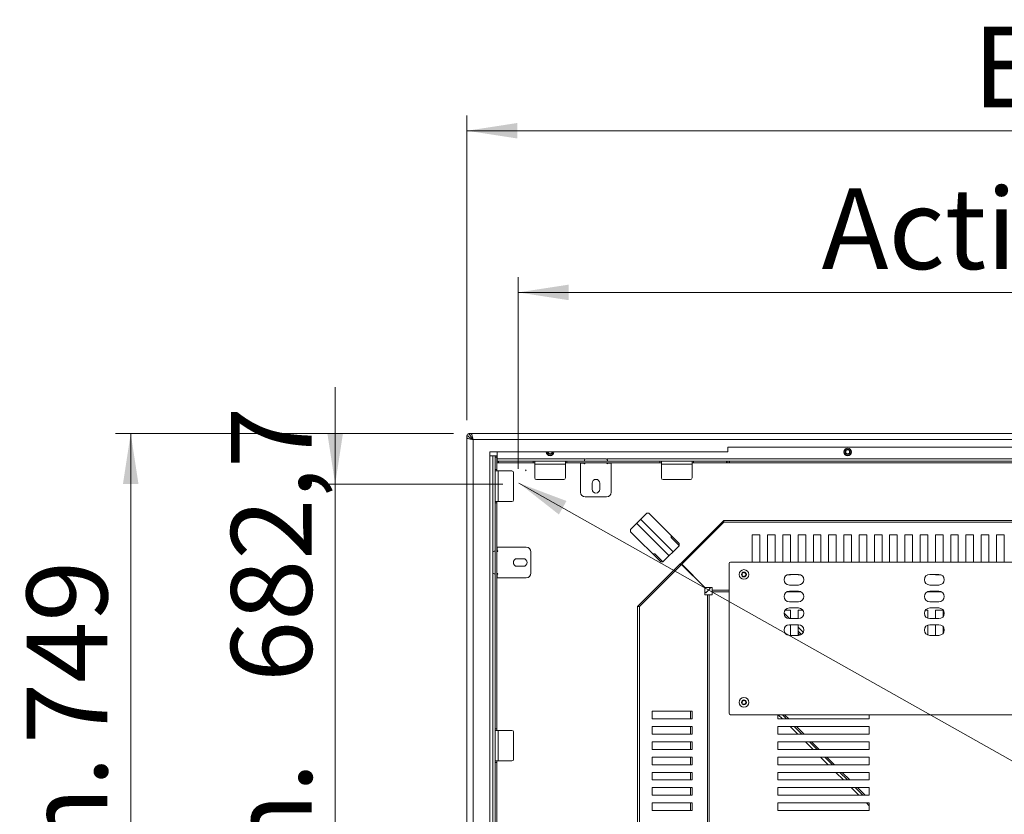
# Model space of a CAD drawing. Units: millimetres. Extents: x 15 to 589, y 5 to 415.
# Drawn here: x 137 to 201, y 164 to 216 of the extents above; entities that cross this region are included whole.
import ezdxf

# ---------------------------------------------------------------- set-up
doc = ezdxf.new("R2010")
doc.units = ezdxf.units.MM
doc.styles.add('SLDTEXTSTYLE0', font='TXT', dxfattribs={"width": 0.75})
doc.dimstyles.new('SLDDIMSTYLE0', dxfattribs={"dimtxt": 5.291667, "dimasz": 3.302, "dimexe": 0, "dimexo": 0.0625, "dimgap": 1.322917, "dimtad": 1, "dimdec": 1, "dimlfac": 10, "dimrnd": 1e-09, "dimzin": 12, "dimdsep": 46, "dimtxsty": 'SLDTEXTSTYLE0', "dimsah": 1, "dimcen": 0.09, "dimadec": 0, "dimazin": 3, "dimtfac": 1, "dimtdec": 1, "dimtofl": 0, "dimtmove": 0, "dimatfit": 3, "dimfxl": 0, "dimfrac": 2, "dimtolj": 1, "dimtzin": 12, "dimarcsym": 0})
doc.dimstyles.new('SLDDIMSTYLE1', dxfattribs={"dimtxt": 5.291667, "dimasz": 3.302, "dimexe": 0, "dimexo": 0.0625, "dimgap": 1.322917, "dimtad": 1, "dimdec": 1, "dimlfac": 10, "dimrnd": 1e-09, "dimzin": 12, "dimdsep": 46, "dimtxsty": 'SLDTEXTSTYLE0', "dimsah": 1, "dimcen": 0.09, "dimadec": 0, "dimazin": 3, "dimtfac": 1, "dimtdec": 1, "dimtmove": 0, "dimatfit": 0, "dimfxl": 0, "dimfrac": 2, "dimtolj": 1, "dimtzin": 12, "dimarcsym": 0})

# ---------------------------------------------------------------- blocks, each defined once
blk = doc.blocks.new('_D')
at = {"color": 7, "linetype": 'Continuous', "lineweight": 0}
for p, q in [((166.13, 190.179), (166.13, 210.142)), ((294.03, 190.179), (294.03, 210.142)), ((166.13, 209.142), (294.03, 209.142))]:
    blk.add_line(p, q, dxfattribs=at)
for points in [[(166.13, 209.142), (169.432, 208.634), (169.432, 209.65)], [(294.03, 209.142), (290.728, 209.65), (290.728, 208.634)]]:
    blk.add_solid(points, dxfattribs=at)
at = {"color": 7, "linetype": 'Continuous', "lineweight": 0, "attachment_point": 1, "style": 'SLDTEXTSTYLE0'}
for s, insert, char_height in [('External Dim.', (199.29, 215.964), 5.29167), ('1279', (245.23, 215.964), 5.2917)]:
    blk.add_mtext(s, dxfattribs=dict(at, insert=insert, char_height=char_height))
blk = doc.blocks.new('_D_1')
at = {"color": 7, "linetype": 'Continuous', "lineweight": 0}
for p, q in [((165.25, 189.299), (143.096, 189.299)), ((144.096, 189.299), (144.096, 114.399)), ((165.25, 114.399), (143.096, 114.399))]:
    blk.add_line(p, q, dxfattribs=at)
for points in [[(144.096, 189.299), (143.588, 185.997), (144.604, 185.997)], [(144.096, 114.399), (144.604, 117.701), (143.588, 117.701)]]:
    blk.add_solid(points, dxfattribs=at)
at = {"color": 7, "linetype": 'Continuous', "lineweight": 0, "attachment_point": 1, "rotation": 90, "style": 'SLDTEXTSTYLE0'}
for s, insert, char_height in [('749', (137.275, 168.954), 5.2917), ('External Dim.', (137.275, 123.015), 5.29167)]:
    blk.add_mtext(s, dxfattribs=dict(at, insert=insert, char_height=char_height))
blk = doc.blocks.new('_D_2')
at = {"color": 7, "linetype": 'Continuous', "lineweight": 0}
for p, q in [((157.494, 185.984), (157.494, 192.334)), ((168.485, 185.984), (156.494, 185.984)), ((157.494, 117.714), (157.494, 185.984)), ((168.485, 117.714), (156.494, 117.714)), ((157.494, 117.714), (157.494, 111.364))]:
    blk.add_line(p, q, dxfattribs=at)
for points in [[(157.494, 185.984), (158.002, 189.286), (156.986, 189.286)], [(157.494, 117.714), (156.986, 114.412), (158.002, 114.412)]]:
    blk.add_solid(points, dxfattribs=at)
at = {"color": 7, "linetype": 'Continuous', "lineweight": 0, "attachment_point": 1, "rotation": 90, "style": 'SLDTEXTSTYLE0'}
for s, insert, char_height in [('682,7', (150.672, 173.016), 5.2917), ('Active Area Dim.', (150.672, 113.093), 5.29167)]:
    blk.add_mtext(s, dxfattribs=dict(at, insert=insert, char_height=char_height))
blk = doc.blocks.new('_D_3')
at = {"color": 7, "linetype": 'Continuous', "lineweight": 0}
for p, q in [((169.485, 186.984), (169.485, 199.548)), ((290.675, 186.984), (290.675, 199.548)), ((169.485, 198.548), (290.675, 198.548))]:
    blk.add_line(p, q, dxfattribs=at)
for points in [[(169.485, 198.548), (172.787, 198.04), (172.787, 199.056)], [(290.675, 198.548), (287.373, 199.056), (287.373, 198.04)]]:
    blk.add_solid(points, dxfattribs=at)
at = {"color": 7, "linetype": 'Continuous', "lineweight": 0, "attachment_point": 1, "style": 'SLDTEXTSTYLE0'}
for s, insert, char_height in [('Active Area Dim.', (189.369, 205.369), 5.29167), ('1211,9', (249.292, 205.369), 5.2917)]:
    blk.add_mtext(s, dxfattribs=dict(at, insert=insert, char_height=char_height))
blk = doc.blocks.new('_D_4')
at = {"color": 7, "linetype": 'Continuous', "lineweight": 0}
for p, q in [((169.976, 186.856), (170.018, 186.93)), ((169.527, 186.058), (290.717, 117.788)), ((291.166, 118.586), (291.208, 118.66))]:
    blk.add_line(p, q, dxfattribs=at)
for points in [[(169.527, 186.058), (172.154, 183.995), (172.653, 184.88)], [(290.717, 117.788), (288.089, 119.852), (287.591, 118.967)]]:
    blk.add_solid(points, dxfattribs=at)
at = {"color": 7, "linetype": 'Continuous', "lineweight": 0, "attachment_point": 1, "rotation": 330.60612, "style": 'SLDTEXTSTYLE0'}
for s, insert, char_height in [('Diagonal Dim.', (204.655, 174.099), 5.29167), ('1391', (248.659, 149.31), 5.2917)]:
    blk.add_mtext(s, dxfattribs=dict(at, insert=insert, char_height=char_height))

msp = doc.modelspace()

# ---------------------------------------------------------------- linework, layer by layer
at = {"color": 7, "linetype": 'Continuous', "lineweight": 15}
for p, q in [((166.13, 189.029), (166.13, 189.179)), ((166.401, 189.299), (166.25, 189.299)), ((293.759, 189.299), (166.401, 189.299)), ((166.482, 189.121), (166.465, 189.182)), ((166.13, 189.029), (166.161, 188.996)), ((166.13, 189.029), (166.13, 114.67)), ((166.197, 188.98), (166.247, 188.964)), ((166.53, 188.899), (166.498, 189.052)), ((166.53, 188.899), (166.53, 114.799)), ((293.63, 188.899), (166.53, 188.899)), ((183.23, 188.099), (167.63, 188.099)), ((167.63, 188.099), (167.63, 115.599)), ((167.63, 187.849), (167.83, 187.849)), ((167.83, 187.849), (167.98, 187.849)), ((168.08, 187.849), (167.98, 187.849)), ((167.98, 187.849), (167.98, 187.749)), ((168.08, 187.749), (168.08, 187.849)), ((168.1, 188.099), (168.1, 187.639)), ((207.23, 188.399), (183.23, 188.399)), ((183.23, 188.399), (183.23, 188.099)), ((167.98, 187.749), (168.08, 187.749)), ((167.98, 186.949), (167.98, 187.749)), ((168.08, 186.949), (168.08, 187.749)), ((168.1, 187.399), (168.08, 187.399)), ((168.1, 187.639), (168.1, 187.489)), ((168.1, 187.389), (168.1, 187.489)), ((168.1, 187.489), (168.2, 187.489)), ((168.2, 187.389), (168.1, 187.389)), ((168.2, 187.489), (168.2, 187.389)), ((170.48, 187.489), (168.2, 187.489)), ((170.48, 187.389), (168.2, 187.389)), ((170.48, 187.389), (170.48, 187.489)), ((170.48, 187.489), (170.58, 187.489)), ((170.58, 187.389), (170.48, 187.389)), ((170.58, 187.289), (170.58, 187.489)), ((170.58, 187.489), (172.58, 187.489)), ((170.58, 187.289), (172.58, 187.289)), ((170.58, 187.289), (170.58, 186.389)), ((172.58, 187.489), (172.58, 187.289)), ((172.58, 187.489), (172.68, 187.489)), ((172.68, 187.389), (172.58, 187.389)), ((172.58, 186.389), (172.58, 187.289)), ((172.68, 187.489), (172.68, 187.389)), ((172.68, 187.489), (178.78, 187.489)), ((178.78, 187.389), (172.68, 187.389)), ((173.58, 185.449), (173.58, 187.349)), ((173.58, 187.349), (173.8, 187.349)), ((173.83, 187.549), (173.83, 187.489)), ((173.83, 187.389), (173.83, 187.379)), ((173.93, 187.649), (175.23, 187.649)), ((175.33, 187.549), (175.33, 187.489)), ((175.33, 187.389), (175.33, 187.379)), ((175.36, 187.349), (175.58, 187.349)), ((175.58, 187.349), (175.58, 185.449)), ((178.78, 187.389), (178.78, 187.489)), ((178.78, 187.489), (178.88, 187.489)), ((178.88, 187.389), (178.78, 187.389)), ((178.88, 187.289), (178.88, 187.489)), ((178.88, 187.489), (180.88, 187.489)), ((178.88, 187.289), (180.88, 187.289)), ((178.88, 187.289), (178.88, 186.389)), ((180.88, 187.489), (180.88, 187.289)), ((180.88, 187.489), (180.98, 187.489)), ((180.98, 187.389), (180.88, 187.389)), ((180.88, 186.389), (180.88, 187.289)), ((180.98, 187.489), (180.98, 187.389)), ((180.98, 187.489), (183.13, 187.489)), ((183.13, 187.389), (180.98, 187.389)), ((183.13, 187.389), (183.13, 187.489)), ((183.13, 187.489), (183.23, 187.489)), ((183.23, 187.389), (183.13, 187.389)), ((183.23, 187.489), (183.23, 187.389)), ((183.23, 187.489), (183.33, 187.489)), ((183.33, 187.389), (183.23, 187.389)), ((183.33, 187.489), (183.33, 187.389)), ((183.33, 187.489), (207.13, 187.489)), ((183.33, 187.389), (207.13, 187.389)), ((168.08, 186.949), (167.98, 186.949)), ((167.98, 186.949), (167.98, 186.849)), ((167.98, 186.849), (167.98, 184.849)), ((168.18, 186.849), (167.98, 186.849)), ((168.08, 186.849), (168.08, 186.949)), ((168.18, 186.849), (168.18, 184.849)), ((168.18, 186.849), (169.08, 186.849)), ((169.18, 186.749), (169.18, 184.949)), ((170.68, 186.289), (172.48, 186.289)), ((174.33, 185.649), (174.33, 186.049)), ((174.83, 186.049), (174.83, 185.649)), ((178.98, 186.289), (180.78, 186.289)), ((167.98, 184.849), (168.18, 184.849)), ((167.98, 184.849), (167.98, 184.749)), ((167.98, 184.749), (168.08, 184.749)), ((167.98, 184.749), (167.98, 169.949)), ((168.08, 184.749), (168.08, 184.849)), ((168.08, 169.949), (168.08, 184.749)), ((169.08, 184.849), (168.18, 184.849)), ((175.28, 185.149), (173.88, 185.149)), ((176.857, 183.011), (177.918, 184.072)), ((177.918, 184.072), (178.059, 184.072)), ((178.059, 184.072), (180.039, 182.092)), ((182.974, 183.612), (177.317, 177.956)), ((180.205, 180.732), (182.974, 183.501)), ((277.186, 183.612), (182.974, 183.612)), ((182.974, 183.612), (182.974, 183.501)), ((277.186, 183.501), (182.974, 183.501)), ((176.857, 182.87), (176.857, 183.011)), ((178.837, 180.89), (176.857, 182.87)), ((179.509, 182.622), (179.509, 182.488)), ((184.83, 182.672), (184.83, 180.874)), ((185.33, 182.672), (184.83, 182.672)), ((185.33, 180.874), (185.33, 182.672)), ((185.83, 182.672), (185.83, 180.874)), ((186.33, 182.672), (185.83, 182.672)), ((186.33, 180.874), (186.33, 182.672)), ((186.83, 182.672), (186.83, 180.874)), ((187.33, 182.672), (186.83, 182.672)), ((187.33, 180.874), (187.33, 182.672)), ((187.83, 182.672), (187.83, 180.874)), ((188.33, 182.672), (187.83, 182.672)), ((188.33, 180.874), (188.33, 182.672)), ((188.83, 182.672), (188.83, 180.874)), ((189.33, 182.672), (188.83, 182.672)), ((189.33, 180.874), (189.33, 182.672)), ((189.83, 182.672), (189.83, 180.874)), ((190.33, 182.672), (189.83, 182.672)), ((190.33, 180.874), (190.33, 182.672)), ((190.83, 182.672), (190.83, 180.874)), ((191.33, 182.672), (190.83, 182.672)), ((191.33, 180.874), (191.33, 182.672)), ((191.83, 182.672), (191.83, 180.874)), ((192.33, 182.672), (191.83, 182.672)), ((192.33, 180.874), (192.33, 182.672)), ((192.83, 182.672), (192.83, 180.874)), ((193.33, 182.672), (192.83, 182.672)), ((193.33, 180.874), (193.33, 182.672)), ((193.83, 182.672), (193.83, 180.874)), ((194.33, 182.672), (193.83, 182.672)), ((194.33, 180.874), (194.33, 182.672)), ((194.83, 182.672), (194.83, 180.874)), ((195.33, 182.672), (194.83, 182.672)), ((195.33, 180.874), (195.33, 182.672)), ((195.83, 182.672), (195.83, 180.874)), ((196.33, 182.672), (195.83, 182.672)), ((196.33, 180.874), (196.33, 182.672)), ((196.83, 182.672), (196.83, 180.874)), ((197.33, 182.672), (196.83, 182.672)), ((197.33, 180.874), (197.33, 182.672)), ((197.83, 182.672), (197.83, 180.874)), ((198.33, 182.672), (197.83, 182.672)), ((198.33, 180.874), (198.33, 182.672)), ((198.83, 182.672), (198.83, 180.874)), ((199.33, 182.672), (198.83, 182.672)), ((199.33, 180.874), (199.33, 182.672)), ((199.83, 182.672), (199.83, 180.874)), ((200.33, 182.672), (199.83, 182.672)), ((200.33, 180.874), (200.33, 182.672)), ((200.83, 182.672), (200.83, 180.874)), ((201.33, 182.672), (200.83, 182.672)), ((201.33, 180.874), (201.33, 182.672)), ((179.509, 182.488), (180.039, 181.958)), ((180.039, 182.092), (180.039, 181.951)), ((167.82, 180.199), (167.82, 181.499)), ((167.92, 181.599), (167.98, 181.599)), ((168.08, 181.599), (168.09, 181.599)), ((168.12, 181.849), (168.12, 181.629)), ((170.02, 181.849), (168.12, 181.849)), ((170.32, 180.149), (170.32, 181.549)), ((178.441, 181.42), (178.307, 181.42)), ((178.975, 180.887), (178.441, 181.42)), ((180.039, 181.951), (178.975, 180.887)), ((169.82, 181.099), (169.42, 181.099)), ((177.429, 177.956), (180.198, 180.725)), ((178.975, 180.887), (178.837, 180.89)), ((180.086, 180.725), (180.198, 180.725)), ((181.718, 179.205), (180.198, 180.725)), ((180.205, 180.843), (180.205, 180.732)), ((181.725, 179.212), (180.205, 180.732)), ((183.308, 170.974), (183.308, 180.774)), ((183.408, 180.874), (207.208, 180.874)), ((167.92, 180.099), (167.98, 180.099)), ((168.08, 180.099), (168.09, 180.099)), ((168.12, 180.069), (168.12, 179.849)), ((169.42, 180.599), (169.82, 180.599)), ((187.108, 180.037), (187.33, 180.037)), ((187.26, 180.072), (187.86, 180.072)), ((187.33, 180.037), (187.33, 180.072)), ((187.83, 180.072), (187.83, 180.037)), ((187.83, 180.037), (188.012, 180.037)), ((196.308, 180.037), (196.33, 180.037)), ((196.33, 180.037), (196.33, 180.047)), ((196.46, 180.072), (197.06, 180.072)), ((196.83, 180.072), (196.83, 180.037)), ((196.83, 180.037), (197.212, 180.037)), ((168.12, 179.849), (170.02, 179.849)), ((181.718, 179.205), (181.718, 178.726)), ((181.795, 178.852), (181.718, 178.929)), ((182.203, 179.212), (181.725, 179.212)), ((181.795, 178.852), (182.077, 179.135)), ((182.077, 179.135), (182, 179.212)), ((182.203, 179.042), (182.203, 179.212)), ((182.203, 178.726), (182.203, 178.93)), ((187.86, 179.372), (187.26, 179.372)), ((187.26, 178.972), (187.86, 178.972)), ((197.06, 179.372), (196.46, 179.372)), ((196.46, 178.972), (197.06, 178.972)), ((181.718, 178.726), (181.887, 178.726)), ((181.887, 178.726), (181.887, 124.972)), ((181.999, 124.972), (181.999, 178.726)), ((181.999, 178.726), (182.203, 178.726)), ((187.86, 178.272), (187.26, 178.272)), ((197.06, 178.272), (196.46, 178.272)), ((177.317, 177.956), (177.317, 125.743)), ((177.317, 177.956), (177.429, 177.956)), ((177.429, 177.956), (177.429, 125.743)), ((186.911, 177.54), (187.278, 177.172)), ((187.33, 177.73), (186.979, 177.73)), ((187.26, 177.872), (187.86, 177.872)), ((187.33, 177.172), (187.33, 177.73)), ((187.83, 177.73), (187.83, 177.172)), ((188.141, 177.73), (187.83, 177.73)), ((196.33, 177.73), (196.179, 177.73)), ((196.33, 177.197), (196.33, 177.73)), ((196.46, 177.872), (197.06, 177.872)), ((197.33, 177.73), (196.83, 177.73)), ((196.83, 177.73), (196.83, 177.172)), ((197.33, 177.299), (197.33, 177.73)), ((187.86, 177.172), (187.26, 177.172)), ((197.06, 177.172), (196.46, 177.172)), ((187.26, 176.772), (187.86, 176.772)), ((187.33, 176.711), (187.269, 176.772)), ((187.33, 176.072), (187.33, 176.772)), ((187.83, 176.772), (187.83, 176.072)), ((187.83, 176.62), (188.177, 176.273)), ((187.83, 176.352), (188.053, 176.129)), ((187.956, 176.085), (187.83, 176.211)), ((196.33, 176.097), (196.33, 176.747)), ((196.46, 176.772), (197.06, 176.772)), ((196.83, 176.772), (196.83, 176.072)), ((197.33, 176.199), (197.33, 176.645)), ((187.86, 176.072), (187.26, 176.072)), ((197.06, 176.072), (196.46, 176.072)), ((178.258, 171.099), (178.258, 170.599)), ((180.892, 171.099), (178.258, 171.099)), ((180.78, 171.099), (180.78, 170.599)), ((180.892, 170.599), (180.892, 171.099)), ((178.258, 170.599), (180.892, 170.599)), ((203.608, 170.874), (183.408, 170.874)), ((186.499, 170.874), (186.499, 170.599)), ((186.499, 170.599), (192.499, 170.599)), ((186.534, 170.874), (186.809, 170.599)), ((186.802, 170.874), (187.077, 170.599)), ((187.219, 170.599), (186.944, 170.874)), ((192.499, 170.599), (192.499, 170.874)), ((168.08, 169.949), (167.98, 169.949)), ((167.98, 169.949), (167.98, 169.849)), ((167.98, 169.849), (167.98, 167.849)), ((168.18, 169.849), (167.98, 169.849)), ((168.08, 169.849), (168.08, 169.949)), ((168.18, 169.849), (168.18, 167.849)), ((168.18, 169.849), (169.08, 169.849)), ((169.18, 169.749), (169.18, 167.949)), ((178.258, 170.099), (178.258, 169.599)), ((180.892, 170.099), (178.258, 170.099)), ((180.78, 170.099), (180.78, 169.599)), ((180.892, 169.599), (180.892, 170.099)), ((186.499, 170.099), (186.499, 169.599)), ((192.499, 170.099), (186.499, 170.099)), ((187.309, 170.099), (187.809, 169.599)), ((187.577, 170.099), (188.077, 169.599)), ((188.219, 169.599), (187.719, 170.099)), ((192.499, 169.599), (192.499, 170.099)), ((178.258, 169.599), (180.892, 169.599)), ((178.258, 169.099), (178.258, 168.599)), ((180.892, 169.099), (178.258, 169.099)), ((180.78, 169.099), (180.78, 168.599)), ((180.892, 168.599), (180.892, 169.099)), ((186.499, 169.599), (192.499, 169.599)), ((186.499, 169.099), (186.499, 168.599)), ((192.499, 169.099), (186.499, 169.099)), ((188.309, 169.099), (188.809, 168.599)), ((188.577, 169.099), (189.077, 168.599)), ((189.219, 168.599), (188.719, 169.099)), ((192.499, 168.599), (192.499, 169.099)), ((178.258, 168.599), (180.892, 168.599)), ((186.499, 168.599), (192.499, 168.599)), ((167.98, 167.849), (168.18, 167.849)), ((167.98, 167.849), (167.98, 167.749)), ((168.08, 167.749), (168.08, 167.849)), ((169.08, 167.849), (168.18, 167.849)), ((178.258, 168.099), (178.258, 167.599)), ((180.892, 168.099), (178.258, 168.099)), ((180.78, 168.099), (180.78, 167.599)), ((180.892, 167.599), (180.892, 168.099)), ((192.499, 168.099), (186.499, 168.099)), ((186.499, 168.099), (186.499, 167.599)), ((189.309, 168.099), (189.809, 167.599)), ((189.577, 168.099), (190.077, 167.599)), ((190.219, 167.599), (189.719, 168.099)), ((192.499, 167.599), (192.499, 168.099)), ((167.98, 167.749), (168.08, 167.749)), ((167.98, 152.949), (167.98, 167.749)), ((168.08, 152.949), (168.08, 167.749)), ((178.258, 167.599), (180.892, 167.599)), ((186.499, 167.599), (192.499, 167.599)), ((178.258, 167.099), (178.258, 166.599)), ((180.892, 167.099), (178.258, 167.099)), ((178.258, 166.599), (180.892, 166.599)), ((180.78, 167.099), (180.78, 166.599)), ((180.892, 166.599), (180.892, 167.099)), ((186.499, 167.099), (186.499, 166.599)), ((192.499, 167.099), (186.499, 167.099)), ((186.499, 166.599), (192.499, 166.599)), ((190.309, 167.099), (190.809, 166.599)), ((190.577, 167.099), (191.077, 166.599)), ((191.219, 166.599), (190.719, 167.099)), ((192.499, 166.599), (192.499, 167.099)), ((178.258, 166.099), (178.258, 165.599)), ((180.892, 166.099), (178.258, 166.099)), ((180.78, 166.099), (180.78, 165.599)), ((180.892, 165.599), (180.892, 166.099)), ((192.499, 166.099), (186.499, 166.099)), ((186.499, 166.099), (186.499, 165.599)), ((191.309, 166.099), (191.809, 165.599)), ((191.577, 166.099), (192.077, 165.599)), ((192.219, 165.599), (191.719, 166.099)), ((192.499, 165.599), (192.499, 166.099)), ((178.258, 165.599), (180.892, 165.599)), ((186.499, 165.599), (192.499, 165.599)), ((178.258, 165.099), (178.258, 164.599)), ((180.892, 165.099), (178.258, 165.099)), ((178.258, 164.599), (180.892, 164.599)), ((180.78, 165.099), (180.78, 164.599)), ((180.892, 164.599), (180.892, 165.099)), ((192.499, 165.099), (186.499, 165.099)), ((186.499, 165.099), (186.499, 164.599)), ((186.499, 164.599), (192.499, 164.599)), ((192.309, 165.099), (192.499, 164.91)), ((192.499, 164.599), (192.499, 165.099))]:
    msp.add_line(p, q, dxfattribs=at)
at = {"color": 8, "linetype": 'Continuous', "lineweight": 15}
for p, q in [((167.83, 181.543), (167.83, 187.849)), ((173.886, 187.639), (168.1, 187.639)), ((210.886, 187.639), (175.274, 187.639)), ((177.253, 183.408), (179.375, 181.286)), ((177.522, 183.676), (179.643, 181.555)), ((167.83, 151.043), (167.83, 180.156)), ((183.308, 179.042), (182.203, 179.042)), ((182.203, 178.93), (183.308, 178.93)), ((187.095, 178.93), (188.025, 178.93)), ((196.295, 178.93), (197.225, 178.93))]:
    msp.add_line(p, q, dxfattribs=at)
at = {"color": 7, "linetype": 'Continuous', "lineweight": 15, "flags": 128}
for points in [[(166.53, 188.899), (166.529, 188.9), (166.413, 188.981), (166.345, 189.029), (166.224, 189.113), (166.183, 189.142), (166.141, 189.171), (166.13, 189.179), (166.13, 189.179)], [(166.25, 189.299), (166.25, 189.299), (166.258, 189.288), (166.287, 189.246), (166.316, 189.205), (166.401, 189.084), (166.463, 188.995), (166.463, 188.995), (166.463, 188.995), (166.463, 188.995), (166.464, 188.993), (166.468, 188.988), (166.485, 188.964), (166.513, 188.923), (166.524, 188.909), (166.528, 188.903), (166.529, 188.9), (166.53, 188.899)], [(179.576, 182.555), (179.556, 182.535), (179.52, 182.499), (179.509, 182.488)], [(178.441, 181.42), (178.436, 181.416), (178.408, 181.387), (178.374, 181.353)]]:
    msp.add_lwpolyline(points, dxfattribs=at)
at = {"color": 7, "linetype": 'Continuous', "lineweight": 15}
for centre, radius in [((191.08, 188.099), 0.25), ((191.08, 188.099), 0.245), ((191.08, 188.099), 0.175), ((191.08, 188.099), 0.16), ((191.08, 188.099), 0.125), ((184.282, 180.065), 0.315), ((184.282, 180.065), 0.16), ((184.282, 180.065), 0.125), ((184.282, 171.683), 0.315), ((184.282, 171.683), 0.16), ((184.282, 171.683), 0.125)]:
    msp.add_circle(centre, radius, dxfattribs=at)
for centre, radius, start, end in [((166.25, 189.179), 0.12, 90, 180), ((171.58, 188.099), 0.25, 180, 270), ((171.58, 188.099), 0.245, 180, 360), ((171.58, 188.099), 0.175, 180, 360), ((171.58, 188.099), 0.16, 180, 360), ((171.58, 188.099), 0.125, 180, 360), ((171.58, 188.099), 0.25, 270, 0), ((173.83, 187.349), 0.03, 180, 90), ((173.93, 187.549), 0.1, 90, 180), ((175.23, 187.549), 0.1, 0, 90), ((175.33, 187.349), 0.03, 90, 0), ((169.08, 186.749), 0.1, 0, 90), ((170.68, 186.389), 0.1, 180, 270), ((172.48, 186.389), 0.1, 270, 0), ((174.58, 186.049), 0.25, 0, 180), ((178.98, 186.389), 0.1, 180, 270), ((180.78, 186.389), 0.1, 270, 0), ((173.88, 185.449), 0.3, 180, 270), ((174.58, 185.649), 0.25, 180, 0), ((175.28, 185.449), 0.3, 270, 0), ((169.08, 184.949), 0.1, 270, 0), ((167.92, 181.499), 0.1, 90, 180), ((168.12, 181.599), 0.03, 180, 90), ((170.02, 181.549), 0.3, 0, 90), ((169.42, 180.849), 0.25, 90, 270), ((169.82, 180.849), 0.25, 270, 90), ((183.408, 180.774), 0.1, 90, 180), ((167.92, 180.199), 0.1, 180, 270), ((168.12, 180.099), 0.03, 270, 180), ((170.02, 180.149), 0.3, 270, 0), ((187.26, 179.722), 0.35, 90, 270), ((187.86, 179.722), 0.35, 270, 90), ((196.46, 179.722), 0.35, 90, 270), ((197.06, 179.722), 0.35, 270, 90), ((187.26, 178.622), 0.35, 90, 270), ((187.86, 178.622), 0.35, 270, 90), ((196.46, 178.622), 0.35, 90, 270), ((197.06, 178.622), 0.35, 270, 90), ((187.26, 177.522), 0.35, 90, 270), ((187.86, 177.522), 0.35, 270, 90), ((196.46, 177.522), 0.35, 90, 270), ((197.06, 177.522), 0.35, 270, 90), ((187.26, 176.422), 0.35, 90, 270), ((187.86, 176.422), 0.35, 270, 90), ((196.46, 176.422), 0.35, 90, 270), ((197.06, 176.422), 0.35, 270, 90), ((183.408, 170.974), 0.1, 180, 270), ((169.08, 169.749), 0.1, 0, 90), ((169.08, 167.949), 0.1, 270, 0)]:
    msp.add_arc(centre, radius, start, end, dxfattribs=at)
for points, knots in [([(166.449, 189.232), (166.444, 189.245), (166.428, 189.286), (166.412, 189.294), (166.401, 189.299)], [0, 0, 0, 0, 0.335614, 1, 1, 1, 1]), ([(166.465, 189.182), (166.465, 189.182), (166.461, 189.201), (166.455, 189.216), (166.449, 189.232)], [0, 0, 0, 0, 0.0017173, 1, 1, 1, 1]), ([(166.498, 189.052), (166.498, 189.052), (166.486, 189.076), (166.484, 189.099), (166.482, 189.121)], [0, 0, 0, 0, 0.000167, 1, 1, 1, 1]), ([(166.161, 188.996), (166.161, 188.996), (166.184, 188.984), (166.191, 188.982), (166.197, 188.98)], [0, 0, 0, 0, 0.000084, 1, 1, 1, 1]), ([(166.247, 188.964), (166.247, 188.964), (166.266, 188.958), (166.287, 188.953), (166.307, 188.948)], [0, 0, 0, 0, 0.001732, 1, 1, 1, 1]), ([(166.307, 188.948), (166.33, 188.942), (166.398, 188.926), (166.477, 188.91), (166.53, 188.899)], [0, 0, 0, 0, 0.335608, 1, 1, 1, 1]), ([(182.203, 178.93), (182.203, 178.95), (182.203, 178.99), (182.203, 179.025), (182.203, 179.042)], [0, 0, 0, 0, 0.499978, 1, 1, 1, 1]), ([(181.887, 178.726), (181.904, 178.726), (181.939, 178.726), (181.979, 178.726), (181.999, 178.726)], [0, 0, 0, 0, 0.500022, 1, 1, 1, 1])]:
    msp.add_open_spline(points, degree=3, knots=knots, dxfattribs=at)

# ---------------------------------------------------------------- dimensions: what is measured, and where the dimension line sits
at = {"color": 7, "linetype": 'Continuous', "lineweight": 0}
for base, p1, p2, text, picture, middle in [((294.03, 209.142), (166.13, 189.179), (294.03, 189.179), 'External Dim. <>', '_D', (230.08, 209.142)), ((290.675, 198.548), (169.485, 185.984), (290.675, 185.984), 'Active Area Dim. <>', '_D_3', (230.08, 198.548))]:
    dim = msp.add_linear_dim(base=base, p1=p1, p2=p2, text=text, dimstyle='SLDDIMSTYLE0', dxfattribs=at)
    dim.commit()
    dim.dimension.update_dxf_attribs({"geometry": picture, "text_midpoint": middle, "dimtype": 160})
for base, p1, p2, angle, text, dimstyle, picture, middle in [((157.494, 185.984), (169.485, 117.714), (169.485, 185.984), 90, 'Active Area Dim. <>', 'SLDDIMSTYLE1', '_D_2', (157.494, 151.849)), ((144.096, 114.399), (166.25, 189.299), (166.25, 114.399), 90, 'External Dim. <>', 'SLDDIMSTYLE0', '_D_1', (144.096, 151.849)), ((290.717, 117.788), (169.485, 185.984), (290.675, 117.714), 330.60612, 'Diagonal Dim. <>', 'SLDDIMSTYLE0', '_D_4', (230.122, 151.923))]:
    dim = msp.add_linear_dim(base=base, p1=p1, p2=p2, angle=angle, text=text, dimstyle=dimstyle, dxfattribs=at)
    dim.commit()
    dim.dimension.update_dxf_attribs({"geometry": picture, "text_midpoint": middle, "dimtype": 160})

doc.saveas('drawing.dxf')
